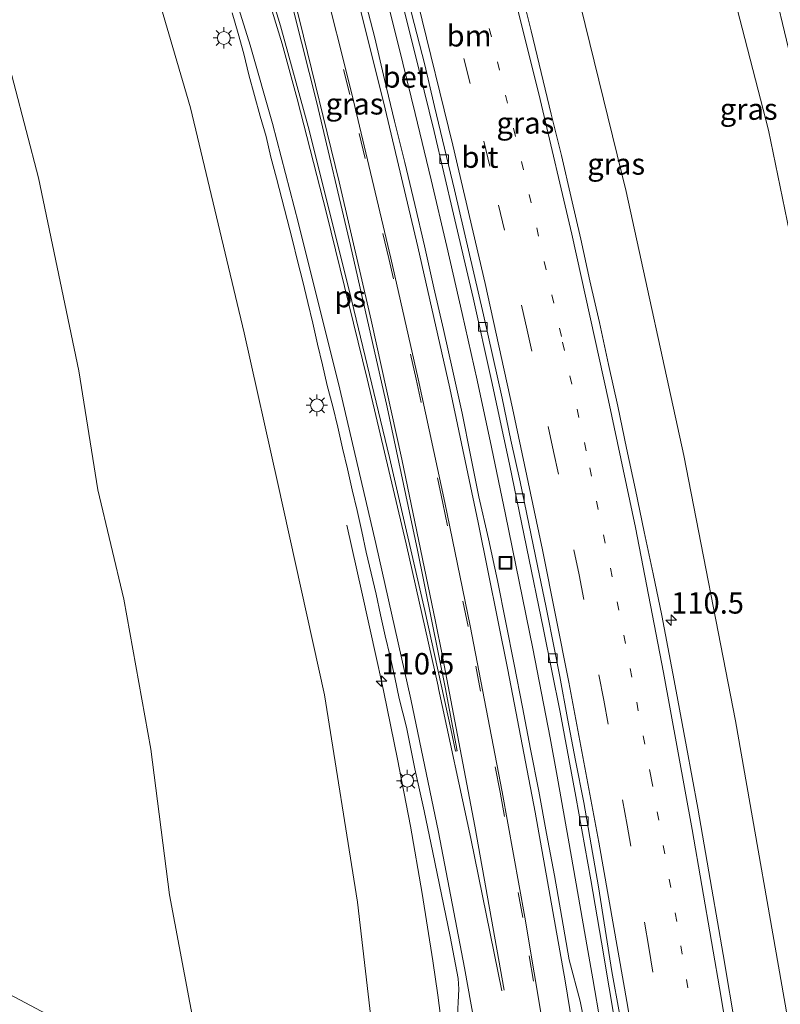
# Model space of a CAD drawing. Units: metres. Extents: x 160000 to 169090, y 400000 to 406251.
# Drawn here: x 163536 to 163624, y 401553 to 401668 of the extents above; entities that cross this region are included whole.
import ezdxf
from ezdxf.enums import TextEntityAlignment as Align

# ---------------------------------------------------------------- set-up
doc = ezdxf.new("R2010")
doc.units = ezdxf.units.M
doc.linetypes.add('VW-1-3_STREEP', pattern=[4, 1, -3])
doc.linetypes.add('VW-3-9_STREEP', pattern=[12, 3, -9])
doc.layers.get('0').update_dxf_attribs({"lineweight": 25})
for name, color, linetype, lineweight in [('B-ME-AM-KILOMETR-S-B1', 7, 'Continuous', 18), ('B-ME-BV-GELEIDECONSTRUCTIE-GELEIDERAIL-L-B1', 213, 'BV-GELEIDERAIL', 18), ('B-ME-GW-KRUINLIJN-L-B1', 93, 'Continuous', 18), ('B-ME-GW-TEENLIJN-L-B1', 93, 'Continuous', 18), ('B-ME-IE-GRASLAND-GV-B6', 93, 'Continuous', 18), ('B-ME-IE-INRICHTINGSELEMENT-S-B1', 253, 'Continuous', 18), ('B-ME-IE-MEUBILAIR_WEGMEUBILAIR-LICHTMAST-S-B1', 8, 'Continuous', 18), ('B-ME-VH-VERH_SOORT-BETON-OVERIG-GV-B6', 8, 'IE-TERREINAFSCHEIDING-NATUURLIJK-HOUTWAL', 18), ('B-ME-VH-VERH_SOORT-BITUMEN-GV-B6', 8, 'IE-TERREINAFSCHEIDING-NATUURLIJK-HOUTWAL', 18), ('B-ME-VV-KOLK-S-B1', 8, 'Continuous', 18), ('B-ME-VW-MARKERING-13STREEP-045-L-B1', 255, 'VW-1-3_STREEP', 18), ('B-ME-VW-MARKERING-39STREEP-015-L-B1', 255, 'VW-3-9_STREEP', 18), ('B-ME-VW-MARKERING-STREEP-015-L-B1', 7, 'Continuous', 18), ('B-ME-VW-MARKERING-VLAKMARK-GV-B6', 7, 'Continuous', 18)]:
    doc.layers.add(name, color=color, linetype=linetype, lineweight=lineweight)
doc.styles.add('NLCS-ISO', font='NLCS-ISO.TTF')
doc.linetypes.add('BV-GELEIDERAIL', pattern='A,10,-3,[108,NLCS.SHX,S=1,R=0,X=0,Y=0],-3', length=16)
doc.linetypes.add('IE-TERREINAFSCHEIDING-NATUURLIJK-HOUTWAL', pattern='A,7,-1.5,[67,NLCS.SHX,S=0.75,R=45,X=0,Y=0],-1.5,7,-1.5,[70,NLCS.SHX,S=0.75,R=0,X=0,Y=0],-1.5', length=20)

# ---------------------------------------------------------------- blocks, each defined once
blk = doc.blocks.new('hecto')
for p, q in [((0, 0.625), (-0.625, 0)), ((0, -0.625), (0, 0.625)), ((-0.625, 0), (0.625, 0)), ((0.625, 0), (0, -0.625))]:
    blk.add_line(p, q)
blk = doc.blocks.new('lantaarnpaal')
for p, q in [((0, 0.75), (0, 1.25)), ((-0.75, 0), (-1.25, 0)), ((-0.88, 0.88), (-0.53, 0.53)), ((0.53, 0.53), (0.88, 0.88)), ((0.75, 0), (1.25, 0)), ((-0.53, -0.53), (-0.88, -0.88)), ((0, -0.75), (0, -1.25)), ((0.53, -0.53), (0.88, -0.88))]:
    blk.add_line(p, q)
blk.add_circle((0, 0), 0.75)
blk = doc.blocks.new('kolk')
blk.add_lwpolyline([(-0.5, -0.5), (0.5, -0.5), (0.5, 0.5), (-0.5, 0.5)], close=True)
blk = doc.blocks.new('put')
for p, q in [((0.75, 0.75), (-0.75, 0.75)), ((-0.75, 0.75), (-0.75, -0.75)), ((0.75, -0.75), (0.75, 0.75)), ((-0.75, -0.75), (0.75, -0.75))]:
    blk.add_line(p, q)
blk.add_lwpolyline([(-0.625, 0.625), (0.625, 0.625), (0.625, -0.625), (-0.625, -0.625)], close=True)

msp = doc.modelspace()

# ---------------------------------------------------------------- linework, layer by layer
at = {"layer": 'B-ME-BV-GELEIDECONSTRUCTIE-GELEIDERAIL-L-B1'}
for p, q in [((163602.55, 401556.36, 16.9), (163601.83, 401560.31, 16.9)), ((163603.45, 401551.13, 16.91), (163602.55, 401556.36, 16.9)), ((163584.43, 401554.45, 16.51), (163584.96, 401550.5, 16.51))]:
    msp.add_line(p, q, dxfattribs=at)
for points in [[(163577.91, 401673.06, 16.89), (163579.87, 401665.25, 16.88), (163581.79, 401657.47, 16.88), (163583.64, 401649.7, 16.88), (163585.48, 401641.92, 16.87), (163587.28, 401634.1, 16.88), (163589.03, 401626.3, 16.87), (163590.7, 401618.48, 16.87), (163592.35, 401610.6, 16.87), (163593.94, 401602.79, 16.87), (163595.52, 401594.94, 16.86), (163597.56, 401584.52, 16.84), (163598.36, 401580.02, 16.86), (163599.77, 401572.15, 16.87), (163601.83, 401560.31, 16.9)], [(163573.78, 401609.37, 15.75), (163575.54, 401601.55, 16.03), (163577.27, 401593.79, 16.34), (163577.838, 401591.14, 16.428), (163578.11, 401589.87, 16.47)], [(163584.43, 401554.45, 16.51), (163583.83, 401558.45, 16.52), (163582.59, 401566.32, 16.52), (163581.22, 401574.18, 16.51), (163579.71, 401582.04, 16.49), (163578.11, 401589.87, 16.47)], [(163530.4815, 401556.5758, 9.8576), (163539.9889, 401551.5657, 10.0055), (163550.4741, 401546.0209, 9.8833), (163552.7882, 401544.8001, 9.8813), (163555.2554, 401543.3912, 9.9283), (163557.4656, 401542.2765, 9.8492), (163561.1848, 401540.673, 9.8512), (163563.6469, 401539.651, 9.8322), (163567.3417, 401538.0351, 9.7791), (163570.95, 401536.3763, 9.7761), (163574.5981, 401534.642, 9.77), (163578.1817, 401532.859, 9.735), (163581.7437, 401531.1056, 9.717), (163584.1076, 401529.8638, 9.7379), (163608.9872, 401516.7525, 9.7771), (163633.8669, 401503.6413, 9.8163), (163642.1282, 401499.8031, 9.8472), (163648.0752, 401497.302, 9.9841), (163653.0818, 401495.3229, 9.9121), (163659.1911, 401492.7994, 9.649), (163663.281, 401491.2636, 9.4909)]]:
    msp.add_polyline3d(points, dxfattribs=at)
at = {"layer": 'B-ME-GW-KRUINLIJN-L-B1'}
for points in [[(163562.099, 401796.038, 16.19), (163568.87, 401779.43, 16.1), (163578.7, 401748.33, 16.16), (163590.01, 401713.39, 15.98), (163598.46, 401680.92, 16.1), (163606.43, 401648.35, 16.11), (163613.19, 401617.51, 16.07), (163619.2, 401586.52, 16.13), (163625.57, 401550.27, 16.27), (163628.49, 401530.93, 16.47), (163631.72, 401519.75, 16.48), (163632.02, 401517.04, 16.44), (163631.89, 401517, 16.42)], [(163424.89, 401609.77, 10.1), (163432.27, 401647.43, 10.96), (163437.59, 401669.5, 11.47), (163444.74, 401687.97, 11.94), (163455.75, 401704.1, 12.67), (163474.63, 401716.97, 13.56), (163495.38, 401720.96, 14.13), (163511.08, 401719.28, 14.52), (163524.61, 401713.28, 14.86), (163535.95, 401703.52, 15.02), (163544.12, 401691.15, 15.08), (163550.26, 401676.11, 15.32), (163555.51, 401658.14, 15.27), (163561.8, 401631.85, 15.34), (163565.73, 401614.23, 15.44), (163571.17, 401589.56, 15.49), (163575.03, 401565.33, 15.38), (163576.9, 401549.19, 15.36), (163578.59, 401541.84, 15.32), (163583.27, 401539.62, 15.54), (163583.54, 401539.59, 15.5)]]:
    msp.add_polyline3d(points, dxfattribs=at)
at = {"layer": 'B-ME-GW-TEENLIJN-L-B1'}
for points in [[(163633.6191, 401503.6244, 9.7724), (163634.53, 401503.41, 9.76), (163636.8, 401503.13, 9.81), (163639.17, 401503.34, 9.9), (163641.99, 401504.48, 10.1), (163644.36, 401505.96, 10.21), (163646.35, 401507.92, 10.2), (163647.7, 401510.44, 10.27), (163648.44, 401514.02, 10.29), (163648.43, 401518.12, 10.28), (163644.44, 401542.8, 10.32), (163640.47, 401569.25, 10.3), (163634.69, 401597.71, 10.34), (163629.6, 401623.74, 10.22), (163623.07, 401655.53, 10.12), (163614.82, 401687.53, 10.25), (163605.49, 401723.1, 10.2), (163596.5, 401753.8, 10.13), (163588.03, 401781.55, 10.03), (163580.744, 401800.016, 10.017)], [(163556.58, 401547.57, 10.24), (163553.07, 401566.17, 10.15), (163550.9, 401583.21, 10.21), (163547.72, 401600.71, 10.17), (163544.68, 401613.5, 10.07), (163542.46, 401627.4, 10.17), (163537.77, 401649.95, 10.28), (163533.45, 401666.55, 10.26), (163528.24, 401680.06, 10.29), (163522.91, 401690.09, 10.22), (163516.98, 401696.79, 10.31), (163503.96, 401703.64, 10.32), (163490.94, 401706.44, 10.24), (163478.65, 401705.29, 10.27), (163466.52, 401699.86, 10.2), (163455.61, 401690.53, 10.23), (163445.65, 401674.44, 10.1), (163439.48, 401659.99, 10.09), (163434.43, 401644.36, 10.01), (163431.26, 401632.04, 10.02), (163424.89, 401609.77, 10.1)]]:
    msp.add_polyline3d(points, dxfattribs=at)
at = {"layer": 'B-ME-IE-GRASLAND-GV-B6'}
for points in [[(163629.6, 401623.74, 10.22), (163623.07, 401655.53, 10.12), (163614.82, 401687.53, 10.25), (163605.49, 401723.1, 10.2), (163596.5, 401753.8, 10.13), (163588.03, 401781.55, 10.03), (163580.744, 401800.016, 10.017), (163585.692, 401801.072, 9.463), (163588.49, 401793.47, 9.5), (163592.56, 401781.77, 9.63), (163596.69, 401769.78, 9.62), (163600.62, 401757.38, 9.54), (163604.21, 401745.72, 9.62), (163607.65, 401733.88, 9.61), (163611.06, 401721.58, 9.62), (163614.29, 401709.63, 9.65), (163617.7, 401697.25, 9.6), (163620.49, 401685.56, 9.71), (163624.06, 401670.81, 9.74), (163626.72, 401659.54, 9.66)], [(163625.57, 401550.27, 16.27), (163619.2, 401586.52, 16.13), (163613.19, 401617.51, 16.07), (163606.43, 401648.35, 16.11), (163598.46, 401680.92, 16.1), (163590.01, 401713.39, 15.98), (163578.7, 401748.33, 16.16), (163568.87, 401779.43, 16.1), (163562.099, 401796.038, 16.19), (163580.744, 401800.016, 10.017), (163588.03, 401781.55, 10.03), (163596.5, 401753.8, 10.13), (163605.49, 401723.1, 10.2), (163614.82, 401687.53, 10.25), (163623.07, 401655.53, 10.12), (163629.6, 401623.74, 10.22), (163634.69, 401597.71, 10.34), (163640.47, 401569.25, 10.3), (163644.44, 401542.8, 10.32)], [(163598.46, 401680.92, 16.1), (163606.43, 401648.35, 16.11), (163613.19, 401617.51, 16.07), (163619.2, 401586.52, 16.13), (163625.57, 401550.27, 16.27)], [(163528.24, 401680.06, 10.29), (163533.45, 401666.55, 10.26), (163537.77, 401649.95, 10.28), (163542.46, 401627.4, 10.17), (163544.68, 401613.5, 10.07), (163547.72, 401600.71, 10.17), (163550.9, 401583.21, 10.21), (163553.07, 401566.17, 10.15), (163556.58, 401547.57, 10.24)], [(163556.58, 401547.57, 10.24), (163553.07, 401566.17, 10.15), (163550.9, 401583.21, 10.21), (163547.72, 401600.71, 10.17), (163544.68, 401613.5, 10.07), (163542.46, 401627.4, 10.17), (163537.77, 401649.95, 10.28), (163533.45, 401666.55, 10.26), (163528.24, 401680.06, 10.29)], [(163576.9, 401549.19, 15.36), (163575.03, 401565.33, 15.38), (163571.17, 401589.56, 15.49), (163565.73, 401614.23, 15.44), (163561.8, 401631.85, 15.34), (163555.51, 401658.14, 15.27), (163550.26, 401676.11, 15.32)], [(163550.26, 401676.11, 15.32), (163555.51, 401658.14, 15.27), (163561.8, 401631.85, 15.34), (163565.73, 401614.23, 15.44), (163571.17, 401589.56, 15.49), (163575.03, 401565.33, 15.38), (163576.9, 401549.19, 15.36)], [(163579.21, 401674.65, 16.15), (163581.67, 401664.87, 16.14), (163584, 401655.35, 16.14), (163586.26, 401645.7, 16.13), (163588.54, 401635.92, 16.13), (163590.69, 401626.27, 16.14), (163592.79, 401616.51, 16.13), (163594.81, 401606.82, 16.13), (163596.78, 401597.19, 16.12), (163598.71, 401587.53, 16.13), (163600.57, 401577.67, 16.15), (163602.3, 401567.91, 16.15), (163603.56, 401560.64, 16.14), (163605.35, 401549.98, 16.13)], [(163619.2778, 401550.156, 16.4482), (163617.7783, 401559.2004, 16.4563), (163616.4467, 401566.8306, 16.486), (163614.8118, 401576.3001, 16.489), (163613.506, 401583.4541, 16.4957), (163612.1714, 401590.5968, 16.4746), (163610.6237, 401598.7973, 16.4563), (163609.6049, 401603.6924, 16.4755), (163608.5579, 401608.5818, 16.4787), (163607.5422, 401613.4776, 16.4691), (163606.4888, 401618.3657, 16.4713), (163605.4575, 401623.2583, 16.4729), (163604.376, 401628.1512, 16.4665), (163603.3147, 401633.0378, 16.4697), (163602.2065, 401637.913, 16.4681), (163601.1259, 401642.7954, 16.4745), (163599.9959, 401647.6657, 16.4841), (163598.8649, 401652.5463, 16.4883), (163597.6602, 401657.3991, 16.4963), (163596.5052, 401662.2638, 16.4889), (163595.3234, 401667.1222, 16.4793), (163594.1155, 401671.9808, 16.4745)], [(163602.0316, 401548.8301, 16.1442), (163601.0767, 401553.7387, 16.0863), (163599.7694, 401558.5893, 16.1392), (163598.9191, 401563.5171, 16.1183), (163598.0515, 401568.4411, 16.1248), (163597.1362, 401573.357, 16.1273), (163596.2514, 401578.2778, 16.1193), (163595.2689, 401583.1811, 16.1239), (163594.3268, 401588.0915, 16.1239), (163593.3541, 401593.0907, 16.1243), (163592.3842, 401597.9958, 16.1387), (163591.4158, 401602.9012, 16.1515), (163590.3314, 401607.7831, 16.1339), (163589.2282, 401612.6611, 16.1343), (163588.252, 401617.5649, 16.1279), (163587.2774, 401622.4691, 16.1327), (163586.1923, 401627.3616, 16.1359), (163585.0836, 401632.2377, 16.1367), (163583.9661, 401637.1106, 16.1511), (163582.8751, 401641.9906, 16.1495), (163581.7243, 401646.8559, 16.1399), (163580.5802, 401651.7309, 16.1431), (163579.3796, 401656.5846, 16.1479), (163578.2038, 401661.4445, 16.1527), (163577.0844, 401666.3194, 16.1487), (163575.8093, 401671.1545, 16.1443)], [(163560.3775, 401669.2357, 15.7291), (163561.0758, 401666.8354, 15.7279), (163561.7478, 401664.4274, 15.7343), (163562.3597, 401662.0026, 15.7343), (163563.0133, 401659.5893, 15.7311), (163563.673, 401657.1778, 15.7533), (163564.3481, 401654.7809, 15.803), (163564.9271, 401652.3483, 15.779), (163565.5717, 401649.9325, 15.7934), (163566.1962, 401647.5115, 15.8035), (163566.8311, 401645.0938, 15.7939), (163567.452, 401642.672, 15.7987), (163568.0326, 401640.2403, 15.7955), (163568.6612, 401637.8205, 15.7843), (163569.2217, 401635.3831, 15.7827), (163569.8043, 401632.9513, 15.7865), (163570.3823, 401630.5183, 15.7801), (163570.9561, 401628.1046, 15.7845), (163571.5124, 401625.6675, 15.7733), (163572.1597, 401623.2506, 15.8182), (163572.7348, 401620.8178, 15.7925), (163573.2922, 401618.3811, 15.8006), (163573.8558, 401615.9448, 15.8006), (163574.4027, 401613.5056, 15.7621), (163574.983, 401611.0737, 15.7755), (163575.5284, 401608.6337, 15.7803), (163576.0681, 401606.193, 15.7851), (163576.6369, 401603.7583, 15.7963), (163577.2052, 401601.3236, 15.8044), (163577.7392, 401598.8815, 15.7965), (163578.2784, 401596.44, 15.7773), (163578.8524, 401594.0067, 15.7853), (163579.39, 401591.5653, 15.7865), (163579.9256, 401589.1231, 15.7769), (163580.7495, 401585.7813, 15.796), (163581.7552, 401580.8832, 15.7928), (163582.8189, 401575.9971, 15.7896), (163583.8466, 401571.1035, 15.7938), (163584.8711, 401566.2103, 15.797), (163585.8768, 401561.3123, 15.7906), (163586.8057, 401556.3985, 15.7778), (163586.8974, 401555.1632, 15.7548), (163586.701, 401551.3483, 15.7835)]]:
    msp.add_polyline3d(points, dxfattribs=at)
at = {"layer": 'B-ME-VH-VERH_SOORT-BETON-OVERIG-GV-B6'}
for points in [[(163605.35, 401549.98, 16.13), (163603.56, 401560.64, 16.14), (163602.3, 401567.91, 16.15), (163600.57, 401577.67, 16.15), (163598.71, 401587.53, 16.13), (163596.78, 401597.19, 16.12), (163594.81, 401606.82, 16.13), (163592.79, 401616.51, 16.13), (163590.69, 401626.27, 16.14), (163588.54, 401635.92, 16.13), (163586.26, 401645.7, 16.13), (163584, 401655.35, 16.14), (163581.67, 401664.87, 16.14), (163579.21, 401674.65, 16.15)], [(163580.4692, 401672.8288, 16.1756), (163581.6607, 401667.986, 16.1499), (163582.8904, 401663.1391, 16.1549), (163584.0578, 401658.2772, 16.158), (163585.2035, 401653.4101, 16.1489), (163586.373, 401648.5491, 16.1482), (163587.5052, 401643.6883, 16.1465), (163588.6288, 401638.8153, 16.1423), (163589.7779, 401633.9492, 16.1662), (163590.8598, 401629.0681, 16.1486), (163591.9621, 401624.1905, 16.1754), (163592.9789, 401619.3045, 16.1498), (163594.0314, 401614.416, 16.1434), (163595.0578, 401609.5229, 16.1408), (163596.0832, 401604.6289, 16.1472), (163597.0798, 401599.7291, 16.152), (163598.0634, 401594.8268, 16.1472), (163598.6747, 401591.6841, 16.1552), (163599.5948, 401586.7695, 16.1503), (163600.517, 401581.8552, 16.1552), (163601.4875, 401576.9582, 16.1824), (163602.3379, 401572.0303, 16.1772), (163603.1936, 401567.1042, 16.1649), (163603.9689, 401562.164, 16.1421), (163604.7705, 401557.2285, 16.1317), (163605.6766, 401552.3113, 16.1429)]]:
    msp.add_polyline3d(points, dxfattribs=at)
at = {"layer": 'B-ME-VH-VERH_SOORT-BITUMEN-GV-B6'}
for points in [[(163605.6766, 401552.3113, 16.1429), (163604.7705, 401557.2285, 16.1317), (163603.9689, 401562.164, 16.1421), (163603.1936, 401567.1042, 16.1649), (163602.3379, 401572.0303, 16.1772), (163601.4875, 401576.9582, 16.1824), (163600.517, 401581.8552, 16.1552), (163599.5948, 401586.7695, 16.1503), (163598.6747, 401591.6841, 16.1552), (163598.0634, 401594.8268, 16.1472), (163597.0798, 401599.7291, 16.152), (163596.0832, 401604.6289, 16.1472), (163595.0578, 401609.5229, 16.1408), (163594.0314, 401614.416, 16.1434), (163592.9789, 401619.3045, 16.1498), (163591.9621, 401624.1905, 16.1754), (163590.8598, 401629.0681, 16.1486), (163589.7779, 401633.9492, 16.1662), (163588.6288, 401638.8153, 16.1423), (163587.5052, 401643.6883, 16.1465), (163586.373, 401648.5491, 16.1482), (163585.2035, 401653.4101, 16.1489), (163584.0578, 401658.2772, 16.158), (163582.8904, 401663.1391, 16.1549), (163581.6607, 401667.986, 16.1499), (163580.4692, 401672.8288, 16.1756)], [(163594.1155, 401671.9808, 16.4745), (163595.3234, 401667.1222, 16.4793), (163596.5052, 401662.2638, 16.4889), (163597.6602, 401657.3991, 16.4963), (163598.8649, 401652.5463, 16.4883), (163599.9959, 401647.6657, 16.4841), (163601.1259, 401642.7954, 16.4745), (163602.2065, 401637.913, 16.4681), (163603.3147, 401633.0378, 16.4697), (163604.376, 401628.1512, 16.4665), (163605.4575, 401623.2583, 16.4729), (163606.4888, 401618.3657, 16.4713), (163607.5422, 401613.4776, 16.4691), (163608.5579, 401608.5818, 16.4787), (163609.6049, 401603.6924, 16.4755), (163610.6237, 401598.7973, 16.4563), (163612.1714, 401590.5968, 16.4746), (163613.506, 401583.4541, 16.4957), (163614.8118, 401576.3001, 16.489), (163616.4467, 401566.8306, 16.486), (163617.7783, 401559.2004, 16.4563), (163619.2778, 401550.156, 16.4482)], [(163575.8093, 401671.1545, 16.1443), (163577.0844, 401666.3194, 16.1487), (163578.2038, 401661.4445, 16.1527), (163579.3796, 401656.5846, 16.1479), (163580.5802, 401651.7309, 16.1431), (163581.7243, 401646.8559, 16.1399), (163582.8751, 401641.9906, 16.1495), (163583.9661, 401637.1106, 16.1511), (163585.0836, 401632.2377, 16.1367), (163586.1923, 401627.3616, 16.1359), (163587.2774, 401622.4691, 16.1327), (163588.252, 401617.5649, 16.1279), (163589.2282, 401612.6611, 16.1343), (163590.3314, 401607.7831, 16.1339), (163591.4158, 401602.9012, 16.1515), (163592.3842, 401597.9958, 16.1387), (163593.3541, 401593.0907, 16.1243), (163594.3268, 401588.0915, 16.1239), (163595.2689, 401583.1811, 16.1239), (163596.2514, 401578.2778, 16.1193), (163597.1362, 401573.357, 16.1273), (163598.0515, 401568.4411, 16.1248), (163598.9191, 401563.5171, 16.1183), (163599.7694, 401558.5893, 16.1392), (163601.0767, 401553.7387, 16.0863), (163602.0316, 401548.8301, 16.1442)], [(163586.701, 401551.3483, 15.7835), (163586.8974, 401555.1632, 15.7548), (163586.8057, 401556.3985, 15.7778), (163585.8768, 401561.3123, 15.7906), (163584.8711, 401566.2103, 15.797), (163583.8466, 401571.1035, 15.7938), (163582.8189, 401575.9971, 15.7896), (163581.7552, 401580.8832, 15.7928), (163580.7495, 401585.7813, 15.796), (163579.9256, 401589.1231, 15.7769), (163579.39, 401591.5653, 15.7865), (163578.8524, 401594.0067, 15.7853), (163578.2784, 401596.44, 15.7773), (163577.7392, 401598.8815, 15.7965), (163577.2052, 401601.3236, 15.8044), (163576.6369, 401603.7583, 15.7963), (163576.0681, 401606.193, 15.7851), (163575.5284, 401608.6337, 15.7803), (163574.983, 401611.0737, 15.7755), (163574.4027, 401613.5056, 15.7621), (163573.8558, 401615.9448, 15.8006), (163573.2922, 401618.3811, 15.8006), (163572.7348, 401620.8178, 15.7925), (163572.1597, 401623.2506, 15.8182), (163571.5124, 401625.6675, 15.7733), (163570.9561, 401628.1046, 15.7845), (163570.3823, 401630.5183, 15.7801), (163569.8043, 401632.9513, 15.7865), (163569.2217, 401635.3831, 15.7827), (163568.6612, 401637.8205, 15.7843), (163568.0326, 401640.2403, 15.7955), (163567.452, 401642.672, 15.7987), (163566.8311, 401645.0938, 15.7939), (163566.1962, 401647.5115, 15.8035), (163565.5717, 401649.9325, 15.7934), (163564.9271, 401652.3483, 15.779), (163564.3481, 401654.7809, 15.803), (163563.673, 401657.1778, 15.7533), (163563.0133, 401659.5893, 15.7311), (163562.3597, 401662.0026, 15.7343), (163561.7478, 401664.4274, 15.7343), (163561.0758, 401666.8354, 15.7279), (163560.3775, 401669.2357, 15.7291)]]:
    msp.add_polyline3d(points, dxfattribs=at)
at = {"layer": 'B-ME-VW-MARKERING-13STREEP-045-L-B1'}
msp.add_polyline3d([(163618.6968, 401523.7465, 16.4043), (163615.6528, 401543.4636, 16.4124), (163612.3548, 401563.071, 16.4417), (163609.3682, 401579.8337, 16.4387), (163605.5951, 401599.4279, 16.4251), (163601.7715, 401618.0341, 16.4262), (163598.8697, 401631.4171, 16.4292), (163594.439, 401650.882, 16.4331), (163589.7534, 401670.2746, 16.435), (163586.003, 401684.966, 16.4421), (163580.884, 401704.172, 16.4626), (163576.9523, 401718.2234, 16.4695), (163571.8128, 401735.8657, 16.4704), (163565.9938, 401754.9176, 16.4723), (163561.2026, 401770.0335, 16.4784), (163554.9484, 401788.9, 16.4842), (163553.1392, 401794.1272, 16.4851)], dxfattribs=at)
at = {"layer": 'B-ME-VW-MARKERING-39STREEP-015-L-B1'}
for points in [[(163615.1406, 401521.8422, 16.3205), (163613.8344, 401530.735, 16.3199), (163611.5505, 401545.2887, 16.3316), (163609.0871, 401560.0243, 16.3586), (163606.5606, 401574.3312, 16.3649), (163603.8245, 401588.9259, 16.3529), (163600.9389, 401603.5573, 16.3422), (163597.9586, 401617.9833, 16.3405), (163594.8819, 401632.1563, 16.3465), (163590.4947, 401651.3237, 16.3503), (163588.1896, 401660.9728, 16.3509), (163583.3998, 401680.1365, 16.3611), (163579.6634, 401694.311, 16.3688), (163574.3878, 401713.5178, 16.381), (163568.9165, 401732.4378, 16.3832), (163566.1251, 401741.7722, 16.3828), (163560.3485, 401760.4472, 16.3876), (163555.8761, 401774.2827, 16.3937), (163549.7227, 401792.6469, 16.398), (163549.4797, 401793.346, 16.398)], [(163599.8687, 401529.8936, 16.0835), (163597.5725, 401544.2559, 16.0726), (163594.3544, 401563.5065, 16.0821), (163591.6995, 401578.1713, 16.0874), (163587.9659, 401597.5402, 16.0931), (163585.0164, 401611.953, 16.0996), (163581.8956, 401626.4278, 16.0987), (163578.7033, 401640.528, 16.1049), (163574.1456, 401659.7049, 16.1093), (163570.6067, 401673.8363, 16.1169), (163566.8802, 401688.1106, 16.1205), (163562.9463, 401702.5312, 16.1204), (163557.5562, 401721.4884, 16.1375), (163553.4308, 401735.431, 16.139), (163549.1763, 401749.3316, 16.151), (163543.1663, 401768.0851, 16.1628), (163538.5807, 401781.907, 16.1682), (163535.6712, 401790.3996, 16.1667)]]:
    msp.add_polyline3d(points, dxfattribs=at)
at = {"layer": 'B-ME-VW-MARKERING-STREEP-015-L-B1'}
for points in [[(163623.4984, 401517.5186, 16.4974), (163620.5386, 401536.0526, 16.4944), (163617.5464, 401554.1799, 16.5162), (163614.1613, 401573.8126, 16.5241), (163610.8178, 401592.1514, 16.5224), (163607.5098, 401609.1122, 16.521), (163604.3698, 401623.949, 16.5256), (163600.0786, 401643.387, 16.5226), (163596.3918, 401659.1001, 16.5295), (163591.8045, 401677.5499, 16.5333), (163588.157, 401691.6949, 16.5463), (163583.1693, 401709.9797, 16.5608), (163577.9479, 401728.1033, 16.573), (163572.4227, 401746.676, 16.5691), (163568.8943, 401758.2239, 16.5721), (163565.5926, 401768.445, 16.5735), (163561.5757, 401779.967, 16.5705), (163556.0276, 401794.743, 16.5611)], [(163603.8306, 401527.7933, 16.1847), (163602.3965, 401537.2269, 16.1662), (163599.2998, 401556.1319, 16.165), (163595.804, 401575.8119, 16.1743), (163592.6224, 401592.474, 16.1762), (163589.1492, 401609.6892, 16.1801), (163585.8123, 401625.3609, 16.1779), (163582.0875, 401641.8835, 16.1837), (163578.2662, 401658.0199, 16.1905), (163574.0679, 401674.9057, 16.1981), (163570.2285, 401689.6395, 16.2011), (163564.9891, 401708.8161, 16.2107), (163562.008, 401719.2935, 16.2225), (163561.6524, 401720.7276, 16.2239), (163561.1764, 401722.1562, 16.2209), (163556.0361, 401739.3896, 16.2267), (163550.1513, 401758.3452, 16.2378), (163544.498, 401775.715, 16.2432), (163539.257, 401791.1647, 16.2457)], [(163532.1004, 401789.6377, 16.0792), (163533.4942, 401785.6324, 16.0781), (163539.8112, 401766.7208, 16.0718), (163544.6432, 401751.6533, 16.0588), (163549.3597, 401736.442, 16.047), (163555.0417, 401717.2723, 16.0398), (163560.377, 401698.3544, 16.025), (163564.3952, 401683.4064, 16.0229), (163568.2605, 401668.3964, 16.0188), (163572.8856, 401649.469, 16.017), (163576.6325, 401633.3176, 16.0072), (163580.2155, 401617.0695, 16.0119), (163584.1642, 401598.0927, 16.0009), (163584.9708, 401594.0585, 16.0048), (163585.0098, 401593.8116, 16.0048), (163588.7628, 401574.1924, 15.9949), (163592.1746, 401555.0152, 15.9907)], [(163558.5432, 401754.1172, 16.2968), (163558.6022, 401753.8742, 16.2965), (163562.6783, 401740.6784, 16.2949), (163567.9121, 401723.0302, 16.2927), (163572.4249, 401707.094, 16.2888), (163577.6271, 401687.9253, 16.2782), (163582.1103, 401670.4505, 16.2713), (163586.1836, 401653.7816, 16.2622), (163589.9449, 401637.613, 16.2564), (163593.1708, 401623.0556, 16.2557), (163596.67, 401606.4676, 16.2533), (163599.7471, 401591.0053, 16.2603), (163603.2396, 401572.3082, 16.2862), (163606.6234, 401553.0407, 16.261), (163607.933, 401545.1063, 16.2547), (163607.9824, 401544.8612, 16.2551), (163611.0537, 401525.2643, 16.2263), (163611.2015, 401524.2986, 16.2234), (163611.2591, 401523.8877, 16.223)], [(163600.1432, 401529.748, 16.0835), (163597.8192, 401544.2962, 16.0726), (163594.6007, 401563.5494, 16.0821), (163591.9452, 401578.2172, 16.0874), (163588.2111, 401597.5889, 16.0931), (163585.2611, 401612.0044, 16.0996), (163582.1397, 401626.4817, 16.0987), (163578.9468, 401640.5845, 16.1049), (163574.3885, 401659.7642, 16.1093), (163570.8489, 401673.8982, 16.1169), (163567.1217, 401688.1751, 16.1205), (163564.1919, 401698.9149, 16.1204)], [(163589.8688, 401544.6809, 15.8872), (163587.5588, 401557.6455, 15.9148), (163584.5042, 401573.4931, 15.9087), (163581.2805, 401589.0365, 15.9053), (163577.189, 401607.2353, 15.8988), (163572.9575, 401625.2396, 15.8904), (163568.1529, 401644.6231, 15.8848), (163565.1057, 401656.3066, 15.8627), (163562.5111, 401665.4482, 15.8393), (163559.8012, 401674.1019, 15.8099)], [(163563.7599, 401673.7895, 15.9423), (163566.2226, 401665.6233, 15.9513), (163567.9918, 401659.167, 15.9576), (163571.4363, 401645.8394, 15.9702), (163576.1795, 401626.4605, 15.9715), (163580.7202, 401607.1813, 15.9752), (163584.4677, 401590.5393, 15.981), (163584.5091, 401590.2928, 15.9817), (163588.2853, 401572.7682, 15.9799), (163591.9272, 401554.9685, 15.9868)]]:
    msp.add_polyline3d(points, dxfattribs=at)
at = {"layer": 'B-ME-VW-MARKERING-VLAKMARK-GV-B6'}
msp.add_polyline3d([(163585.2712, 401590.4465, 15.998), (163586.6976, 401582.9819, 15.991), (163586.4892, 401582.9436, 15.9868), (163585.9354, 401585.5641, 15.9888), (163582.9211, 401599.4016, 15.9825), (163578.779, 401617.2616, 15.9833), (163574.1025, 401636.6673, 15.9753), (163569.2713, 401655.9678, 15.9719), (163566.0592, 401667.7041, 15.9615), (163563.9436, 401674.6301, 15.9536), (163563.0375, 401677.3464, 15.9484), (163561.3639, 401682.0412, 15.9393), (163560.1332, 401685.1325, 15.9345), (163563.3557, 401685.9733, 16.0153), (163565.7629, 401676.6519, 16.012), (163570.2774, 401658.7039, 16.0073), (163574.2339, 401642.0548, 16.0101), (163578.4925, 401623.1588, 16.0057), (163582.0576, 401606.4555, 15.9974), (163585.2712, 401590.4465, 15.998)], dxfattribs=at)

# ---------------------------------------------------------------- block references
at = {"layer": 'B-ME-AM-KILOMETR-S-B1', "rotation": 90}
for p in [(163611.69, 401598.25, 16.5), (163577.838, 401591.14, 16.428)]:
    msp.add_blockref('hecto', p, dxfattribs=at)
at = {"layer": 'B-ME-IE-INRICHTINGSELEMENT-S-B1', "rotation": 90}
msp.add_blockref('put', (163592.34, 401604.97, 16.07), dxfattribs=at)
at = {"layer": 'B-ME-IE-MEUBILAIR_WEGMEUBILAIR-LICHTMAST-S-B1', "rotation": 90}
for p in [(163559.42, 401666.3, 15.55), (163570.3, 401623.37, 15.66), (163580.85, 401579.51, 15.65)]:
    msp.add_blockref('lantaarnpaal', p, dxfattribs=at)
at = {"layer": 'B-ME-VV-KOLK-S-B1', "rotation": 90}
for p in [(163585.18, 401652.13, 16.09), (163589.69, 401632.55, 16.08), (163594.03, 401612.51, 16.07), (163597.86, 401593.83, 16.06), (163601.48, 401574.77, 16.1)]:
    msp.add_blockref('kolk', p, dxfattribs=at)

# ---------------------------------------------------------------- texts
at = {"layer": 'B-ME-AM-KILOMETR-S-B1', "ltscale": 0.2, "style": 'NLCS-ISO'}
for p in [(163611.69, 401598.25, 16.5), (163577.838, 401591.14, 16.428)]:
    msp.add_text('110.5', height=2.5, dxfattribs=at).set_placement(p, align=Align.BOTTOM_LEFT)
at = {"layer": 'B-ME-IE-GRASLAND-GV-B6', "ltscale": 0.2, "style": 'NLCS-ISO'}
for p in [(163574.695, 401658.6005), (163620.756, 401657.9835), (163594.6566, 401656.374), (163605.2695, 401651.573)]:
    msp.add_text('gras', height=2.5, dxfattribs=at).set_placement(p, align=Align.MIDDLE_CENTER)
at = {"layer": 'B-ME-VH-VERH_SOORT-BETON-OVERIG-GV-B6', "ltscale": 0.2, "style": 'NLCS-ISO'}
msp.add_text('bet', height=2.5, dxfattribs=at).set_placement((163580.6117, 401661.7433), align=Align.MIDDLE_CENTER)
at = {"layer": 'B-ME-VH-VERH_SOORT-BITUMEN-GV-B6', "ltscale": 0.2, "style": 'NLCS-ISO'}
msp.add_text('bit', height=2.5, dxfattribs=at).set_placement((163589.351, 401652.3723), align=Align.MIDDLE_CENTER)
at = {"layer": 'B-ME-VW-MARKERING-13STREEP-045-L-B1', "ltscale": 0.2, "style": 'NLCS-ISO'}
msp.add_text('bm', height=2.5, dxfattribs=at).set_placement((163588.0846, 401666.5503), align=Align.MIDDLE_CENTER)
at = {"layer": 'B-ME-VW-MARKERING-VLAKMARK-GV-B6', "ltscale": 0.2, "style": 'NLCS-ISO'}
msp.add_text('ps', height=2.5, dxfattribs=at).set_placement((163574.1728, 401636.0767), align=Align.MIDDLE_CENTER)

doc.saveas('drawing.dxf')
